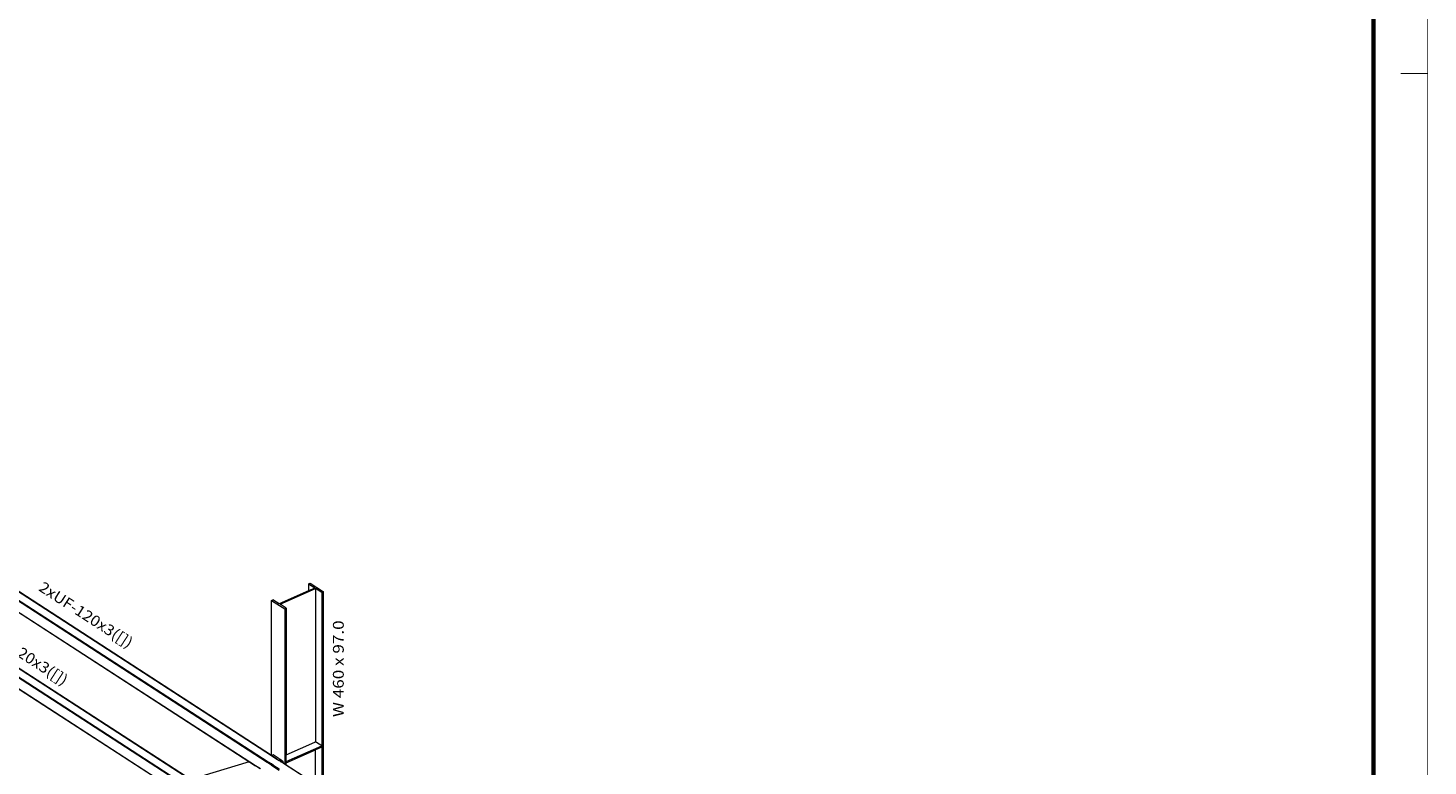
# Model space of a CAD drawing. Extents: x 221 to 961, y 440 to 531.
# Drawn here: x 690 to 716, y 486 to 500 of the extents above; entities that cross this region are included whole.
import ezdxf
from ezdxf.enums import TextEntityAlignment as Align

# ---------------------------------------------------------------- set-up
doc = ezdxf.new("R2010")
doc.units = 0
doc.layers.get('0').update_dxf_attribs({"color": 5, "lineweight": 20})
for name, color, linetype, lineweight in [('BARRAS_DE_ACO', 7, 'Continuous', 20), ('H-Margem', 7, 'Continuous', 20), ('REFERENCIA_DAS_BARRAS', 2, 'Continuous', 20)]:
    doc.layers.add(name, color=color, linetype=linetype, lineweight=lineweight)
doc.styles.add('CYPETXT', font='arial.ttf', dxfattribs={"height": 0.2})

# ---------------------------------------------------------------- blocks, each defined once
blk = doc.blocks.new('A0')
at = {"layer": 'H-Margem'}
for points, const_width in [([(1.5, 29.7), (0, 28.2), (0, 0), (118.9, 0), (118.9, 84.1), (1.5, 84.1), (1.5, 29.7)], 0.013), ([(2.5, 1), (117.9, 1), (117.9, 83.1), (2.5, 83.1)], 0.08)]:
    blk.add_lwpolyline(points, close=True, dxfattribs=dict(at, const_width=const_width))
at = {"layer": 'H-Margem', "const_width": 0.013}
blk.add_lwpolyline([(118.9, 59.4), (118.4, 59.4)], dxfattribs=at)

msp = doc.modelspace()

# ---------------------------------------------------------------- linework, layer by layer
at = {"layer": 'BARRAS_DE_ACO'}
for p, q in [((686.894, 491.434), (694.484, 486.518)), ((687.438, 491.077), (694.479, 486.517)), ((687.438, 491.072), (694.474, 486.515)), ((687.438, 491.066), (694.468, 486.513)), ((687.583, 491.146), (694.547, 486.635)), ((694.358, 486.58), (687.554, 490.986)), ((694.138, 486.514), (687.583, 490.759)), ((694.253, 486.44), (687.584, 490.76)), ((687.585, 490.763), (694.255, 486.443)), ((687.529, 489.765), (693.158, 486.119)), ((687.529, 489.765), (693.054, 486.188)), ((695.236, 489.81), (695.265, 489.823)), ((695.236, 489.81), (695.236, 489.683)), ((695.236, 489.81), (695.352, 489.735)), ((695.265, 489.823), (695.511, 489.663)), ((692.66, 486.054), (687.174, 489.608)), ((687.177, 489.609), (692.66, 486.058)), ((692.863, 486.13), (687.364, 489.692)), ((687.368, 489.694), (692.868, 486.132)), ((687.373, 489.696), (692.874, 486.134)), ((687.378, 489.698), (692.879, 486.135)), ((687.382, 489.7), (692.884, 486.137)), ((693.164, 486.113), (687.527, 489.764)), ((694.547, 489.504), (694.576, 489.517)), ((694.707, 489.433), (695.366, 489.725)), ((695.236, 489.683), (695.352, 489.735)), ((695.366, 489.725), (695.366, 486.878)), ((695.482, 489.65), (695.366, 489.725)), ((695.511, 489.663), (695.482, 489.65)), ((695.482, 489.65), (695.482, 486.032)), ((694.822, 489.358), (694.707, 489.433)), ((694.793, 489.345), (694.793, 486.479)), ((694.822, 486.521), (695.481, 486.813)), ((695.366, 486.878), (695.348, 486.879)), ((695.381, 486.877), (695.366, 486.878)), ((695.481, 486.789), (695.366, 486.738)), ((695.366, 486.107), (695.366, 486.738)), ((695.481, 486.813), (695.381, 486.877)), ((695.481, 486.789), (695.481, 486.813)), ((694.338, 486.385), (694.253, 486.44)), ((694.342, 486.387), (694.255, 486.443)), ((694.463, 486.512), (694.358, 486.58)), ((694.547, 486.457), (694.463, 486.512)), ((694.468, 486.513), (694.477, 486.507)), ((694.474, 486.515), (694.483, 486.509)), ((694.547, 486.462), (694.477, 486.507)), ((694.517, 486.487), (694.483, 486.509)), ((694.493, 486.512), (694.484, 486.518)), ((694.547, 486.477), (694.493, 486.512)), ((694.567, 486.454), (694.517, 486.487)), ((694.548, 486.637), (694.547, 486.638)), ((694.547, 486.637), (694.645, 486.574)), ((694.547, 486.635), (694.65, 486.568)), ((694.578, 486.457), (694.547, 486.477)), ((694.547, 486.473), (694.557, 486.466)), ((694.547, 486.462), (694.692, 486.368)), ((694.547, 486.457), (694.692, 486.363)), ((694.581, 486.647), (694.548, 486.637)), ((694.557, 486.466), (694.576, 486.454)), ((694.613, 486.425), (694.567, 486.454)), ((694.692, 486.379), (694.576, 486.454)), ((694.578, 486.457), (694.692, 486.383)), ((694.692, 486.575), (694.581, 486.647)), ((694.653, 486.569), (694.645, 486.574)), ((694.662, 486.563), (694.646, 486.574)), ((694.65, 486.568), (694.692, 486.541)), ((694.662, 486.563), (694.653, 486.569)), ((694.662, 486.563), (694.692, 486.544)), ((694.662, 486.563), (694.662, 486.563)), ((694.692, 486.575), (694.707, 486.565)), ((694.692, 486.544), (694.692, 486.544)), ((694.693, 486.544), (694.692, 486.544)), ((694.726, 486.521), (694.692, 486.543)), ((694.707, 486.532), (694.692, 486.541)), ((694.693, 486.544), (694.693, 486.543)), ((694.693, 486.543), (694.694, 486.543)), ((694.694, 486.543), (694.694, 486.542)), ((694.694, 486.542), (694.705, 486.535)), ((694.705, 486.535), (694.706, 486.535)), ((694.707, 486.565), (694.759, 486.531)), ((694.707, 486.532), (694.724, 486.52)), ((694.724, 486.52), (694.74, 486.51)), ((694.736, 486.515), (694.726, 486.521)), ((694.735, 486.516), (694.727, 486.521)), ((694.735, 486.516), (694.736, 486.516)), ((694.736, 486.516), (694.747, 486.508)), ((694.736, 486.516), (694.736, 486.516)), ((694.745, 486.509), (694.736, 486.515)), ((694.74, 486.51), (694.746, 486.506)), ((694.747, 486.508), (694.745, 486.509)), ((694.786, 486.48), (694.746, 486.506)), ((694.759, 486.512), (694.747, 486.508)), ((694.768, 486.494), (694.747, 486.508)), ((694.747, 486.508), (694.793, 486.479)), ((694.759, 486.531), (694.759, 486.512)), ((694.768, 486.494), (695.366, 486.107)), ((695.155, 486.241), (694.786, 486.48)), ((694.822, 486.46), (694.793, 486.479)), ((694.822, 486.521), (694.822, 486.646)), ((694.822, 486.497), (694.822, 486.521))]:
    msp.add_line(p, q, dxfattribs=at)
for points in [[(694.547, 486.637), (687.438, 491.242), (687.436, 491.243)], [(687.583, 491.148), (694.547, 486.638), (694.547, 489.504)], [(692.643, 486.064), (687.172, 489.607), (686.798, 489.441), (686.479, 489.648)], [(695.236, 489.683), (694.692, 489.442), (694.576, 489.517)], [(695.482, 486.032), (695.511, 486.013), (695.511, 489.663)], [(694.547, 489.504), (694.793, 489.345), (694.822, 489.358)], [(694.822, 489.358), (694.822, 486.646), (695.348, 486.879)], [(694.822, 486.46), (694.822, 486.497), (695.366, 486.738)], [(694.251, 486.44), (694.138, 486.514), (693.054, 486.188), (693.167, 486.114)], [(694.547, 486.473), (694.488, 486.511), (694.479, 486.517)], [(694.646, 486.574), (694.644, 486.575), (694.548, 486.637)], [(694.662, 486.563), (694.692, 486.544), (694.692, 486.543)], [(694.706, 486.535), (694.727, 486.521), (694.759, 486.531)], [(694.822, 486.46), (695.366, 486.107), (695.482, 486.032)]]:
    msp.add_lwpolyline(points, dxfattribs=at)

# ---------------------------------------------------------------- block references
msp.add_blockref('A0', (597.049, 439.853))

# ---------------------------------------------------------------- texts
at = {"layer": 'REFERENCIA_DAS_BARRAS', "style": 'CYPETXT'}
for s, rotation, width, p, p2 in [('2xUF-120x3([])', 327.1005, 1.072369, (690.223, 489.696), (691.9, 488.611)), ('2xUF-120x3([])', 327.1005, 1.072369, (689.018, 489.004), (690.696, 487.919)), ('W 460 x 97.0', 90, 1.086106, (695.886, 487.346), (695.886, 489.134))]:
    msp.add_text(s, height=0.2, rotation=rotation, dxfattribs=dict(at, width=width)).set_placement(p, p2, align=Align.FIT)

doc.saveas('drawing.dxf')
